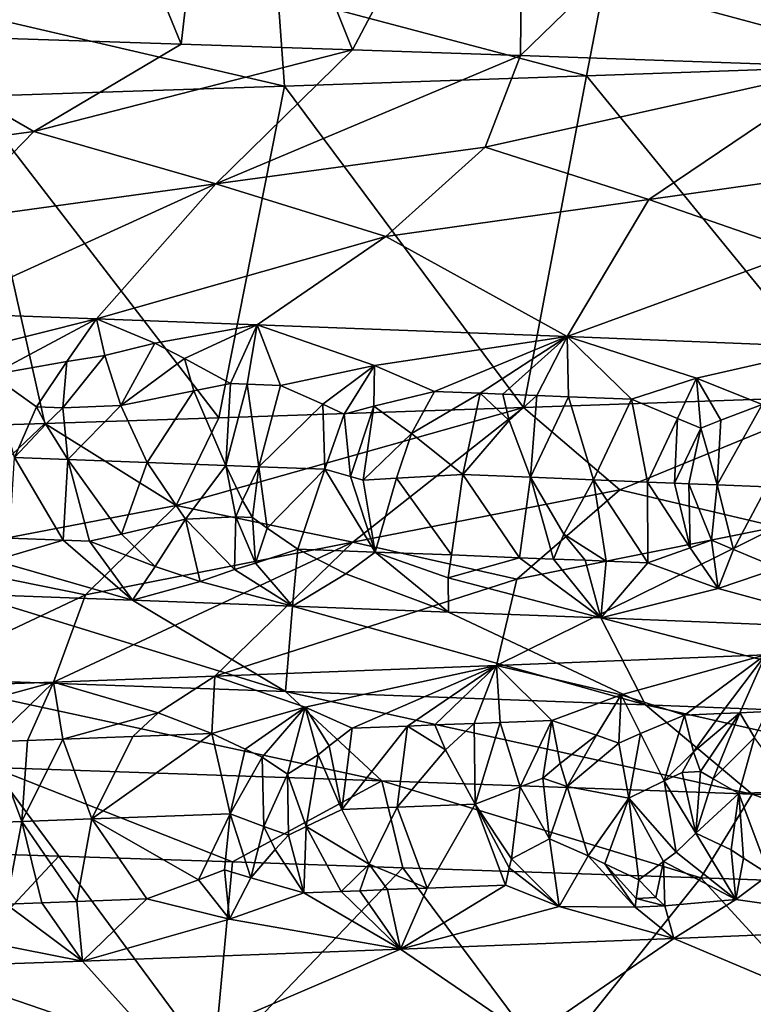
# Model space of a CAD drawing. Extents: x -12 to 12, y 0 to 224.
# Drawn here: x 5 to 6, y 1 to 3 of the extents above; entities that cross this region are included whole.
import ezdxf

# ---------------------------------------------------------------- set-up
doc = ezdxf.new("R2010")
doc.units = 0
doc.header["$MEASUREMENT"] = 0

msp = doc.modelspace()

# ---------------------------------------------------------------- linework, layer by layer
for points in [[(5.079489, 3.146903, -8.902882), (4.79387, 2.634284, -9.059875), (4.799044, 3.15592, -9.057136)], [(5.295482, 2.618046, -8.776123), (4.79387, 2.634284, -9.059875), (5.079489, 3.146903, -8.902882)], [(5.295482, 2.618046, -8.776123), (5.079489, 3.146903, -8.902882), (5.355044, 3.137883, -8.739906)], [(5.566973, 2.609027, -8.606469), (5.295482, 2.618046, -8.776123), (5.355044, 3.137883, -8.739906)], [(5.837787, 3.121646, -8.425127), (5.566973, 2.609027, -8.606469), (5.355044, 3.137883, -8.739906)], [(5.832954, 2.600011, -8.428473), (5.566973, 2.609027, -8.606469), (5.837787, 3.121646, -8.425127)], [(6.352344, 3.103609, -8.044267), (5.832954, 2.600011, -8.428473), (5.837787, 3.121646, -8.425127)], [(6.34775, 2.581973, -8.047893), (5.832954, 2.600011, -8.428473), (6.352344, 3.103609, -8.044267)], [(6.460326, 2.734279, 7.604451), (5.96628, 2.715998, 7.997997), (6.44773, 2.585918, 7.968018)], [(5.96628, 2.715998, 7.997997), (5.448343, 2.697717, 8.359499), (5.937757, 2.567881, 8.354972)], [(5.96628, 2.715998, 7.997997), (5.937757, 2.567881, 8.354972), (6.44773, 2.585918, 7.968018)], [(5.448343, 2.697717, 8.359499), (4.908509, 2.679435, 8.687404), (5.458981, 2.55165, 8.675367)], [(5.448343, 2.697717, 8.359499), (5.458981, 2.55165, 8.675367), (5.937757, 2.567881, 8.354972)], [(4.908509, 2.679435, 8.687404), (4.96275, 2.535412, 8.968481), (5.458981, 2.55165, 8.675367)], [(4.626004, 2.421423, -8.687606), (4.79387, 2.634284, -9.059875), (5.061853, 2.479838, -8.599267)], [(5.061853, 2.479838, -8.599267), (4.79387, 2.634284, -9.059875), (5.295482, 2.618046, -8.776123)], [(5.061853, 2.479838, -8.599267), (5.295482, 2.618046, -8.776123), (5.566973, 2.609027, -8.606469)], [(5.350625, 2.396746, -8.261066), (5.061853, 2.479838, -8.599267), (5.566973, 2.609027, -8.606469)], [(5.350625, 2.396746, -8.261066), (5.566973, 2.609027, -8.606469), (5.832954, 2.600011, -8.428473)], [(5.350625, 2.396746, -8.261066), (5.832954, 2.600011, -8.428473), (5.77724, 2.455161, -8.135672)], [(5.77724, 2.455161, -8.135672), (5.832954, 2.600011, -8.428473), (6.34775, 2.581973, -8.047893)], [(6.036089, 2.372069, -7.774005), (5.77724, 2.455161, -8.135672), (6.34775, 2.581973, -8.047893)], [(5.937757, 2.567881, 8.354972), (6.35234, 2.060677, 8.044271), (6.44773, 2.585918, 7.968018)], [(6.036089, 2.372069, -7.774005), (6.34775, 2.581973, -8.047893), (6.45052, 2.430484, -7.612703)], [(5.458981, 2.55165, 8.675367), (5.83779, 2.042639, 8.425125), (5.937757, 2.567881, 8.354972)], [(5.83779, 2.042639, 8.425125), (6.35234, 2.060677, 8.044271), (5.937757, 2.567881, 8.354972)], [(4.96275, 2.535412, 8.968481), (5.355033, 2.026402, 8.739913), (5.458981, 2.55165, 8.675367)], [(5.355033, 2.026402, 8.739913), (5.83779, 2.042639, 8.425125), (5.458981, 2.55165, 8.675367)], [(4.79905, 2.008366, 9.057133), (5.079478, 2.017383, 8.902888), (4.96275, 2.535412, 8.968481)], [(5.079478, 2.017383, 8.902888), (5.355033, 2.026402, 8.739913), (4.96275, 2.535412, 8.968481)], [(4.626004, 2.421423, -8.687606), (5.061853, 2.479838, -8.599267), (4.923959, 2.338331, -8.365006)], [(5.350625, 2.396746, -8.261066), (4.923959, 2.338331, -8.365006), (5.061853, 2.479838, -8.599267)], [(5.350625, 2.396746, -8.261066), (5.77724, 2.455161, -8.135672), (5.619857, 2.313654, -7.914041)], [(6.036089, 2.372069, -7.774005), (5.619857, 2.313654, -7.914041), (5.77724, 2.455161, -8.135672)], [(6.036089, 2.372069, -7.774005), (6.45052, 2.430484, -7.612703), (6.274796, 2.288977, -7.405319)], [(5.350625, 2.396746, -8.261066), (4.901577, 2.192577, -8.061359), (4.923959, 2.338331, -8.365006)], [(5.350625, 2.396746, -8.261066), (5.161375, 2.183177, -7.897543), (4.901577, 2.192577, -8.061359)], [(5.350625, 2.396746, -8.261066), (5.619857, 2.313654, -7.914041), (5.161375, 2.183177, -7.897543)], [(6.036089, 2.372069, -7.774005), (5.906895, 2.154974, -7.3566), (5.619857, 2.313654, -7.914041)], [(6.036089, 2.372069, -7.774005), (6.274796, 2.288977, -7.405319), (5.906895, 2.154974, -7.3566)], [(5.619857, 2.313654, -7.914041), (5.415703, 2.173776, -7.725357), (5.161375, 2.183177, -7.897543)], [(5.619857, 2.313654, -7.914041), (5.906895, 2.154974, -7.3566), (5.415703, 2.173776, -7.725357)], [(6.274796, 2.288977, -7.405319), (6.327638, 2.138052, -6.997998), (5.906895, 2.154974, -7.3566)], [(4.961258, 2.133031, -7.941616), (4.901577, 2.192577, -8.061359), (5.161375, 2.183177, -7.897543)], [(4.961258, 2.133031, -7.941616), (5.161375, 2.183177, -7.897543), (4.994819, 2.094531, -7.888798)], [(5.114427, 2.115508, -7.832297), (4.994819, 2.094531, -7.888798), (5.161375, 2.183177, -7.897543)], [(5.114427, 2.115508, -7.832297), (5.161375, 2.183177, -7.897543), (5.174585, 2.125206, -7.804241)], [(5.253701, 2.144331, -7.77684), (5.161375, 2.183177, -7.897543), (5.415703, 2.173776, -7.725357)], [(5.174585, 2.125206, -7.804241), (5.161375, 2.183177, -7.897543), (5.253701, 2.144331, -7.77684)], [(5.253701, 2.144331, -7.77684), (5.415703, 2.173776, -7.725357), (5.300899, 2.120506, -7.718948)], [(5.300899, 2.120506, -7.718948), (5.415703, 2.173776, -7.725357), (5.373516, 2.080443, -7.635739)], [(5.373516, 2.080443, -7.635739), (5.415703, 2.173776, -7.725357), (5.400042, 2.079439, -7.61699)], [(5.400042, 2.079439, -7.61699), (5.415703, 2.173776, -7.725357), (5.452896, 2.07743, -7.579216)], [(5.601613, 2.109096, -7.503423), (5.415703, 2.173776, -7.725357), (5.906895, 2.154974, -7.3566)], [(5.452896, 2.07743, -7.579216), (5.415703, 2.173776, -7.725357), (5.601613, 2.109096, -7.503423)], [(5.601613, 2.109096, -7.503423), (5.906895, 2.154974, -7.3566), (5.69666, 2.068029, -7.397624)], [(5.769097, 2.06519, -7.341241), (5.69666, 2.068029, -7.397624), (5.906895, 2.154974, -7.3566)], [(5.769097, 2.06519, -7.341241), (5.906895, 2.154974, -7.3566), (5.805108, 2.063771, -7.312785)], [(5.805108, 2.063771, -7.312785), (5.906895, 2.154974, -7.3566), (5.858862, 2.061641, -7.26977)], [(5.858862, 2.061641, -7.26977), (5.906895, 2.154974, -7.3566), (5.909185, 2.059637, -7.228908)], [(6.111724, 2.08892, -7.093921), (5.906895, 2.154974, -7.3566), (6.327638, 2.138052, -6.997998)], [(6.00898, 2.055627, -7.146145), (5.906895, 2.154974, -7.3566), (6.111724, 2.08892, -7.093921)], [(5.909185, 2.059637, -7.228908), (5.906895, 2.154974, -7.3566), (6.00898, 2.055627, -7.146145)], [(5.174585, 2.125206, -7.804241), (5.253701, 2.144331, -7.77684), (5.200047, 2.045778, -7.730766)], [(5.253701, 2.144331, -7.77684), (5.300899, 2.120506, -7.718948), (5.200047, 2.045778, -7.730766)], [(6.111724, 2.08892, -7.093921), (6.327638, 2.138052, -6.997998), (6.215775, 2.047166, -6.967005)], [(5.108221, 2.042053, -7.788619), (5.174585, 2.125206, -7.804241), (5.200047, 2.045778, -7.730766)], [(5.108221, 2.042053, -7.788619), (5.114427, 2.115508, -7.832297), (5.174585, 2.125206, -7.804241)], [(5.066011, 2.043616, -7.816152), (4.994819, 2.094531, -7.888798), (5.114427, 2.115508, -7.832297)], [(5.066011, 2.043616, -7.816152), (5.114427, 2.115508, -7.832297), (5.108221, 2.042053, -7.788619)], [(5.300899, 2.120506, -7.718948), (5.315431, 2.069267, -7.667203), (5.200047, 2.045778, -7.730766)], [(5.300899, 2.120506, -7.718948), (5.373516, 2.080443, -7.635739), (5.315431, 2.069267, -7.667203)], [(5.519669, 2.047745, -7.513075), (5.452896, 2.07743, -7.579216), (5.601613, 2.109096, -7.503423)], [(5.519669, 2.047745, -7.513075), (5.601613, 2.109096, -7.503423), (5.553475, 2.032359, -7.480745)], [(5.553475, 2.032359, -7.480745), (5.601613, 2.109096, -7.503423), (5.600857, 2.044611, -7.452707)], [(5.600857, 2.044611, -7.452707), (5.601613, 2.109096, -7.503423), (5.69666, 2.068029, -7.397624)], [(5.066011, 2.043616, -7.816152), (5.03161, 1.963501, -7.821288), (4.994819, 2.094531, -7.888798)], [(5.315431, 2.069267, -7.667203), (5.373516, 2.080443, -7.635739), (5.365955, 1.950976, -7.595663)], [(5.373516, 2.080443, -7.635739), (5.400042, 2.079439, -7.61699), (5.365955, 1.950976, -7.595663)], [(5.400042, 2.079439, -7.61699), (5.418662, 1.948966, -7.558126), (5.365955, 1.950976, -7.595663)], [(5.400042, 2.079439, -7.61699), (5.452896, 2.07743, -7.579216), (5.418662, 1.948966, -7.558126)], [(5.519669, 2.047745, -7.513075), (5.418662, 1.948966, -7.558126), (5.452896, 2.07743, -7.579216)], [(6.081804, 2.025485, -7.065534), (6.00898, 2.055627, -7.146145), (6.111724, 2.08892, -7.093921)], [(6.081804, 2.025485, -7.065534), (6.111724, 2.08892, -7.093921), (6.118604, 2.00987, -7.025855)], [(6.150527, 2.022665, -7.005788), (6.111724, 2.08892, -7.093921), (6.215775, 2.047166, -6.967005)], [(6.118604, 2.00987, -7.025855), (6.111724, 2.08892, -7.093921), (6.150527, 2.022665, -7.005788)], [(5.315431, 2.069267, -7.667203), (5.241642, 1.955675, -7.682035), (5.200047, 2.045778, -7.730766)], [(5.315431, 2.069267, -7.667203), (5.365955, 1.950976, -7.595663), (5.241642, 1.955675, -7.682035)], [(5.660408, 2.001697, -7.389214), (5.600857, 2.044611, -7.452707), (5.69666, 2.068029, -7.397624)], [(5.660408, 2.001697, -7.389214), (5.69666, 2.068029, -7.397624), (5.769097, 2.06519, -7.341241)], [(5.660408, 2.001697, -7.389214), (5.769097, 2.06519, -7.341241), (5.741473, 1.936432, -7.31576)], [(5.769097, 2.06519, -7.341241), (5.814926, 2.022129, -7.279254), (5.741473, 1.936432, -7.31576)], [(5.769097, 2.06519, -7.341241), (5.805108, 2.063771, -7.312785), (5.814926, 2.022129, -7.279254)], [(5.805108, 2.063771, -7.312785), (5.858862, 2.061641, -7.26977), (5.814926, 2.022129, -7.279254)], [(5.858862, 2.061641, -7.26977), (5.848712, 1.932174, -7.230272), (5.814926, 2.022129, -7.279254)], [(5.990585, 1.912263, 7.979884), (6.35234, 2.060677, 8.044271), (5.83779, 2.042639, 8.425125)], [(5.858862, 2.061641, -7.26977), (5.909185, 2.059637, -7.228908), (5.848712, 1.932174, -7.230272)], [(5.909185, 2.059637, -7.228908), (5.948529, 1.928164, -7.148347), (5.848712, 1.932174, -7.230272)], [(5.909185, 2.059637, -7.228908), (6.00898, 2.055627, -7.146145), (5.948529, 1.928164, -7.148347)], [(6.239769, 1.853849, 7.611492), (6.35234, 2.060677, 8.044271), (5.990585, 1.912263, 7.979884)], [(5.066011, 2.043616, -7.816152), (5.081026, 2.016377, -7.797016), (5.03161, 1.963501, -7.821288)], [(5.066011, 2.043616, -7.816152), (5.108221, 2.042053, -7.788619), (5.081026, 2.016377, -7.797016)], [(5.108221, 2.042053, -7.788619), (5.200047, 2.045778, -7.730766), (5.115936, 1.960376, -7.766366)], [(5.200047, 2.045778, -7.730766), (5.241642, 1.955675, -7.682035), (5.115936, 1.960376, -7.766366)], [(5.519669, 2.047745, -7.513075), (5.523286, 1.944948, -7.481957), (5.418662, 1.948966, -7.558126)], [(5.519669, 2.047745, -7.513075), (5.553475, 2.032359, -7.480745), (5.523286, 1.944948, -7.481957)], [(5.563766, 1.933394, -7.45216), (5.553475, 2.032359, -7.480745), (5.600857, 2.044611, -7.452707)], [(5.563766, 1.933394, -7.45216), (5.600857, 2.044611, -7.452707), (5.584045, 1.927621, -7.43731)], [(5.660408, 2.001697, -7.389214), (5.584045, 1.927621, -7.43731), (5.600857, 2.044611, -7.452707)], [(6.034266, 1.924684, -7.076107), (5.948529, 1.928164, -7.148347), (6.00898, 2.055627, -7.146145)], [(6.034266, 1.924684, -7.076107), (6.00898, 2.055627, -7.146145), (6.081804, 2.025485, -7.065534)], [(6.215775, 2.047166, -6.967005), (6.223211, 1.916883, -6.910516), (6.144721, 1.920146, -6.980397)], [(6.150527, 2.022665, -7.005788), (6.215775, 2.047166, -6.967005), (6.144721, 1.920146, -6.980397)], [(5.108221, 2.042053, -7.788619), (5.115936, 1.960376, -7.766366), (5.081026, 2.016377, -7.797016)], [(5.567439, 1.829171, 8.116529), (5.83779, 2.042639, 8.425125), (5.287721, 1.887586, 8.462255)], [(5.287721, 1.887586, 8.462255), (5.83779, 2.042639, 8.425125), (5.355033, 2.026402, 8.739913)], [(5.563766, 1.933394, -7.45216), (5.523286, 1.944948, -7.481957), (5.553475, 2.032359, -7.480745)], [(5.567439, 1.829171, 8.116529), (5.990585, 1.912263, 7.979884), (5.83779, 2.042639, 8.425125)], [(4.854363, 1.804494, 8.5621), (5.079478, 2.017383, 8.902888), (4.79905, 2.008366, 9.057133)], [(4.854363, 1.804494, 8.5621), (5.287721, 1.887586, 8.462255), (5.079478, 2.017383, 8.902888)], [(5.081026, 2.016377, -7.797016), (5.115936, 1.960376, -7.766366), (5.03161, 1.963501, -7.821288)], [(5.287721, 1.887586, 8.462255), (5.355033, 2.026402, 8.739913), (5.079478, 2.017383, 8.902888)], [(5.814926, 2.022129, -7.279254), (5.848712, 1.932174, -7.230272), (5.741473, 1.936432, -7.31576)], [(6.034266, 1.924684, -7.076107), (6.081804, 2.025485, -7.065534), (6.076807, 1.922943, -7.039601)], [(6.076807, 1.922943, -7.039601), (6.081804, 2.025485, -7.065534), (6.118604, 2.00987, -7.025855)], [(6.118604, 2.00987, -7.025855), (6.150527, 2.022665, -7.005788), (6.144721, 1.920146, -6.980397)], [(5.660408, 2.001697, -7.389214), (5.636743, 1.930555, -7.397079), (5.584045, 1.927621, -7.43731)], [(5.660408, 2.001697, -7.389214), (5.741473, 1.936432, -7.31576), (5.636743, 1.930555, -7.397079)], [(6.076807, 1.922943, -7.039601), (6.118604, 2.00987, -7.025855), (6.099508, 1.922011, -7.019939)], [(6.099508, 1.922011, -7.019939), (6.118604, 2.00987, -7.025855), (6.144721, 1.920146, -6.980397)], [(5.108284, 1.83247, -7.815775), (5.023422, 1.835595, -7.87061), (5.03161, 1.963501, -7.821288)], [(5.108284, 1.83247, -7.815775), (5.03161, 1.963501, -7.821288), (5.115936, 1.960376, -7.766366)], [(5.108284, 1.83247, -7.815775), (5.115936, 1.960376, -7.766366), (5.15049, 1.830908, -7.788013)], [(5.200947, 1.842084, -7.745369), (5.115936, 1.960376, -7.766366), (5.241642, 1.955675, -7.682035)], [(5.15049, 1.830908, -7.788013), (5.115936, 1.960376, -7.766366), (5.200947, 1.842084, -7.745369)], [(5.200947, 1.842084, -7.745369), (5.241642, 1.955675, -7.682035), (5.302164, 1.865573, -7.661044)], [(5.241642, 1.955675, -7.682035), (5.365955, 1.950976, -7.595663), (5.302164, 1.865573, -7.661044)], [(5.382144, 1.869577, -7.601789), (5.302164, 1.865573, -7.661044), (5.365955, 1.950976, -7.595663)], [(5.392572, 1.895533, -7.584748), (5.382144, 1.869577, -7.601789), (5.365955, 1.950976, -7.595663)], [(5.392572, 1.895533, -7.584748), (5.365955, 1.950976, -7.595663), (5.418662, 1.948966, -7.558126)], [(5.392572, 1.895533, -7.584748), (5.418662, 1.948966, -7.558126), (5.408551, 1.868572, -7.58301)], [(5.408551, 1.868572, -7.58301), (5.418662, 1.948966, -7.558126), (5.431858, 1.851405, -7.574313)], [(5.431858, 1.851405, -7.574313), (5.418662, 1.948966, -7.558126), (5.523286, 1.944948, -7.481957)], [(5.431858, 1.851405, -7.574313), (5.523286, 1.944948, -7.481957), (5.480368, 1.818494, -7.559361)], [(5.480368, 1.818494, -7.559361), (5.523286, 1.944948, -7.481957), (5.602662, 1.813794, -7.469111)], [(5.563766, 1.933394, -7.45216), (5.602662, 1.813794, -7.469111), (5.523286, 1.944948, -7.481957)], [(5.636743, 1.930555, -7.397079), (5.741473, 1.936432, -7.31576), (5.723475, 1.809093, -7.376885)], [(5.831615, 1.804835, -7.291654), (5.723475, 1.809093, -7.376885), (5.741473, 1.936432, -7.31576)], [(5.831615, 1.804835, -7.291654), (5.741473, 1.936432, -7.31576), (5.848712, 1.932174, -7.230272)], [(5.563766, 1.933394, -7.45216), (5.584045, 1.927621, -7.43731), (5.602662, 1.813794, -7.469111)], [(5.584045, 1.927621, -7.43731), (5.636743, 1.930555, -7.397079), (5.602662, 1.813794, -7.469111)], [(5.636743, 1.930555, -7.397079), (5.723475, 1.809093, -7.376885), (5.602662, 1.813794, -7.469111)], [(5.831615, 1.804835, -7.291654), (5.848712, 1.932174, -7.230272), (5.885213, 1.802706, -7.248445)], [(5.901588, 1.842302, -7.209143), (5.885213, 1.802706, -7.248445), (5.848712, 1.932174, -7.230272)], [(5.901588, 1.842302, -7.209143), (5.848712, 1.932174, -7.230272), (5.948529, 1.928164, -7.148347)], [(5.901588, 1.842302, -7.209143), (5.948529, 1.928164, -7.148347), (5.968681, 1.799365, -7.179847)], [(5.968681, 1.799365, -7.179847), (5.948529, 1.928164, -7.148347), (6.034883, 1.796692, -7.124279)], [(6.034266, 1.924684, -7.076107), (6.034883, 1.796692, -7.124279), (5.948529, 1.928164, -7.148347)], [(6.034266, 1.924684, -7.076107), (6.076807, 1.922943, -7.039601), (6.101731, 1.820401, -7.04833)], [(6.034266, 1.924684, -7.076107), (6.101731, 1.820401, -7.04833), (6.034883, 1.796692, -7.124279)], [(6.076807, 1.922943, -7.039601), (6.099508, 1.922011, -7.019939), (6.101731, 1.820401, -7.04833)], [(6.099508, 1.922011, -7.019939), (6.135592, 1.832799, -7.011024), (6.101731, 1.820401, -7.04833)], [(6.099508, 1.922011, -7.019939), (6.144721, 1.920146, -6.980397), (6.135592, 1.832799, -7.011024)], [(6.135592, 1.832799, -7.011024), (6.144721, 1.920146, -6.980397), (6.170287, 1.817581, -6.988391)], [(6.170287, 1.817581, -6.988391), (6.144721, 1.920146, -6.980397), (6.223211, 1.916883, -6.910516)], [(5.567439, 1.829171, 8.116529), (5.82739, 1.770757, 7.762497), (5.990585, 1.912263, 7.979884)], [(6.239769, 1.853849, 7.611492), (5.990585, 1.912263, 7.979884), (5.82739, 1.770757, 7.762497)], [(6.170287, 1.817581, -6.988391), (6.223211, 1.916883, -6.910516), (6.241031, 1.788231, -6.944392)], [(4.854363, 1.804494, 8.5621), (5.143674, 1.746079, 8.231727), (5.287721, 1.887586, 8.462255)], [(5.567439, 1.829171, 8.116529), (5.287721, 1.887586, 8.462255), (5.143674, 1.746079, 8.231727)], [(5.392572, 1.895533, -7.584748), (5.408551, 1.868572, -7.58301), (5.382144, 1.869577, -7.601789)], [(5.200947, 1.842084, -7.745369), (5.302164, 1.865573, -7.661044), (5.254415, 1.790845, -7.750687)], [(5.254415, 1.790845, -7.750687), (5.302164, 1.865573, -7.661044), (5.325505, 1.76702, -7.727814)], [(5.382144, 1.869577, -7.601789), (5.379843, 1.786145, -7.664098), (5.302164, 1.865573, -7.661044)], [(5.325505, 1.76702, -7.727814), (5.302164, 1.865573, -7.661044), (5.379843, 1.786145, -7.664098)], [(5.382144, 1.869577, -7.601789), (5.41316, 1.796401, -7.628759), (5.379843, 1.786145, -7.664098)], [(5.382144, 1.869577, -7.601789), (5.408551, 1.868572, -7.58301), (5.41316, 1.796401, -7.628759)], [(5.408551, 1.868572, -7.58301), (5.431858, 1.851405, -7.574313), (5.41316, 1.796401, -7.628759)], [(5.15049, 1.830908, -7.788013), (5.200947, 1.842084, -7.745369), (5.254415, 1.790845, -7.750687)], [(5.431858, 1.851405, -7.574313), (5.480368, 1.818494, -7.559361), (5.41316, 1.796401, -7.628759)], [(6.239769, 1.853849, 7.611492), (5.795037, 1.634167, 7.445034), (6.221152, 1.651089, 7.092831)], [(6.239769, 1.853849, 7.611492), (5.82739, 1.770757, 7.762497), (5.795037, 1.634167, 7.445034)], [(5.901588, 1.842302, -7.209143), (5.935389, 1.800701, -7.207401), (5.885213, 1.802706, -7.248445)], [(5.901588, 1.842302, -7.209143), (5.968681, 1.799365, -7.179847), (5.935389, 1.800701, -7.207401)], [(5.108284, 1.83247, -7.815775), (4.999638, 1.800237, -7.917505), (5.023422, 1.835595, -7.87061)], [(5.108284, 1.83247, -7.815775), (5.218613, 1.737573, -7.859838), (4.999638, 1.800237, -7.917505)], [(5.567439, 1.829171, 8.116529), (5.093242, 1.607845, 7.941653), (5.349029, 1.617245, 7.771671)], [(5.567439, 1.829171, 8.116529), (5.143674, 1.746079, 8.231727), (5.093242, 1.607845, 7.941653)], [(5.108284, 1.83247, -7.815775), (5.15049, 1.830908, -7.788013), (5.218613, 1.737573, -7.859838)], [(5.15049, 1.830908, -7.788013), (5.254415, 1.790845, -7.750687), (5.218613, 1.737573, -7.859838)], [(5.567439, 1.829171, 8.116529), (5.349029, 1.617245, 7.771671), (5.82739, 1.770757, 7.762497)], [(6.101731, 1.820401, -7.04833), (6.135592, 1.832799, -7.011024), (6.145993, 1.756127, -7.06425)], [(6.135592, 1.832799, -7.011024), (6.170287, 1.817581, -6.988391), (6.145993, 1.756127, -7.06425)], [(5.41316, 1.796401, -7.628759), (5.480368, 1.818494, -7.559361), (5.471681, 1.728173, -7.685811)], [(5.480368, 1.818494, -7.559361), (5.556414, 1.779436, -7.536977), (5.471681, 1.728173, -7.685811)], [(5.480368, 1.818494, -7.559361), (5.602662, 1.813794, -7.469111), (5.556414, 1.779436, -7.536977)], [(5.556414, 1.779436, -7.536977), (5.602662, 1.813794, -7.469111), (5.718964, 1.718772, -7.503628)], [(5.602662, 1.813794, -7.469111), (5.718644, 1.773169, -7.41456), (5.718964, 1.718772, -7.503628)], [(5.602662, 1.813794, -7.469111), (5.723475, 1.809093, -7.376885), (5.718644, 1.773169, -7.41456)], [(5.831615, 1.804835, -7.291654), (5.718644, 1.773169, -7.41456), (5.723475, 1.809093, -7.376885)], [(6.101731, 1.820401, -7.04833), (6.145993, 1.756127, -7.06425), (6.034883, 1.796692, -7.124279)], [(6.170287, 1.817581, -6.988391), (6.241031, 1.788231, -6.944392), (6.145993, 1.756127, -7.06425)], [(4.854363, 1.804494, 8.5621), (4.832058, 1.598445, 8.103221), (5.143674, 1.746079, 8.231727)], [(4.999638, 1.800237, -7.917505), (5.218613, 1.737573, -7.859838), (4.960015, 1.746974, -8.025536)], [(5.379843, 1.786145, -7.664098), (5.41316, 1.796401, -7.628759), (5.471681, 1.728173, -7.685811)], [(5.831615, 1.804835, -7.291654), (5.960185, 1.709371, -7.313493), (5.718644, 1.773169, -7.41456)], [(5.831615, 1.804835, -7.291654), (5.885213, 1.802706, -7.248445), (5.960185, 1.709371, -7.313493)], [(5.885213, 1.802706, -7.248445), (5.935389, 1.800701, -7.207401), (5.960185, 1.709371, -7.313493)], [(5.935389, 1.800701, -7.207401), (5.968681, 1.799365, -7.179847), (5.960185, 1.709371, -7.313493)], [(5.968681, 1.799365, -7.179847), (6.034883, 1.796692, -7.124279), (5.960185, 1.709371, -7.313493)], [(6.034883, 1.796692, -7.124279), (6.145993, 1.756127, -7.06425), (5.960185, 1.709371, -7.313493)], [(5.254415, 1.790845, -7.750687), (5.325505, 1.76702, -7.727814), (5.218613, 1.737573, -7.859838)], [(5.325505, 1.76702, -7.727814), (5.379843, 1.786145, -7.664098), (5.471681, 1.728173, -7.685811)], [(5.556414, 1.779436, -7.536977), (5.718964, 1.718772, -7.503628), (5.471681, 1.728173, -7.685811)], [(6.145993, 1.756127, -7.06425), (6.241031, 1.788231, -6.944392), (6.378312, 1.692449, -6.951842)], [(5.325505, 1.76702, -7.727814), (5.471681, 1.728173, -7.685811), (5.218613, 1.737573, -7.859838)], [(5.82739, 1.770757, 7.762497), (5.349029, 1.617245, 7.771671), (5.795037, 1.634167, 7.445034)], [(5.718644, 1.773169, -7.41456), (5.960185, 1.709371, -7.313493), (5.718964, 1.718772, -7.503628)], [(4.860935, 1.613799, -8.401519), (4.960015, 1.746974, -8.025536), (5.460654, 1.592725, -8.024805)], [(5.460654, 1.592725, -8.024805), (4.960015, 1.746974, -8.025536), (5.218613, 1.737573, -7.859838)], [(6.145993, 1.756127, -7.06425), (6.378312, 1.692449, -6.951842), (5.960185, 1.709371, -7.313493)], [(5.143674, 1.746079, 8.231727), (4.832058, 1.598445, 8.103221), (5.093242, 1.607845, 7.941653)], [(5.460654, 1.592725, -8.024805), (5.218613, 1.737573, -7.859838), (5.471681, 1.728173, -7.685811)], [(5.460654, 1.592725, -8.024805), (5.471681, 1.728173, -7.685811), (6.031184, 1.571651, -7.605196)], [(6.031184, 1.571651, -7.605196), (5.471681, 1.728173, -7.685811), (5.718964, 1.718772, -7.503628)], [(6.031184, 1.571651, -7.605196), (5.718964, 1.718772, -7.503628), (5.960185, 1.709371, -7.313493)], [(6.569634, 1.550578, -7.145103), (5.960185, 1.709371, -7.313493), (6.378312, 1.692449, -6.951842)], [(6.031184, 1.571651, -7.605196), (5.960185, 1.709371, -7.313493), (6.569634, 1.550578, -7.145103)], [(5.992272, 1.587637, 7.195094), (6.221152, 1.651089, 7.092831), (5.795037, 1.634167, 7.445034)], [(6.092757, 1.555653, 7.074832), (6.221152, 1.651089, 7.092831), (5.992272, 1.587637, 7.195094)], [(6.151194, 1.558046, 7.024091), (6.221152, 1.651089, 7.092831), (6.092757, 1.555653, 7.074832)], [(6.180255, 1.559243, 6.998539), (6.221152, 1.651089, 7.092831), (6.151194, 1.558046, 7.024091)], [(6.223649, 1.561038, 6.959989), (6.221152, 1.651089, 7.092831), (6.180255, 1.559243, 6.998539)], [(5.491846, 1.568088, 7.5841), (5.795037, 1.634167, 7.445034), (5.349029, 1.617245, 7.771671)], [(5.566173, 1.53479, 7.496284), (5.795037, 1.634167, 7.445034), (5.491846, 1.568088, 7.5841)], [(5.653944, 1.538187, 7.430273), (5.795037, 1.634167, 7.445034), (5.566173, 1.53479, 7.496284)], [(5.697537, 1.539885, 7.396882), (5.795037, 1.634167, 7.445034), (5.653944, 1.538187, 7.430273)], [(5.759718, 1.54232, 7.348547), (5.795037, 1.634167, 7.445034), (5.697537, 1.539885, 7.396882)], [(5.800946, 1.543944, 7.316034), (5.795037, 1.634167, 7.445034), (5.759718, 1.54232, 7.348547)], [(5.992272, 1.587637, 7.195094), (5.795037, 1.634167, 7.445034), (5.882853, 1.547191, 7.250319)], [(5.800946, 1.543944, 7.316034), (5.882853, 1.547191, 7.250319), (5.795037, 1.634167, 7.445034)], [(4.862573, 1.544779, 8.002399), (5.093242, 1.607845, 7.941653), (4.832058, 1.598445, 8.103221)], [(4.860935, 1.613799, -8.401519), (5.460654, 1.592725, -8.024805), (5.613572, 1.451226, -8.249528)], [(4.860935, 1.613799, -8.401519), (5.613572, 1.451226, -8.249528), (4.997058, 1.4723, -8.63679)], [(4.995449, 1.513371, 7.88835), (5.093242, 1.607845, 7.941653), (4.862573, 1.544779, 8.002399)], [(5.051904, 1.515443, 7.852293), (5.093242, 1.607845, 7.941653), (4.995449, 1.513371, 7.88835)], [(5.107835, 1.517505, 7.816003), (5.093242, 1.607845, 7.941653), (5.051904, 1.515443, 7.852293)], [(5.258948, 1.559314, 7.747526), (5.349029, 1.617245, 7.771671), (5.093242, 1.607845, 7.941653)], [(5.107835, 1.517505, 7.816003), (5.258948, 1.559314, 7.747526), (5.093242, 1.607845, 7.941653)], [(5.344203, 1.526329, 7.656215), (5.349029, 1.617245, 7.771671), (5.258948, 1.559314, 7.747526)], [(5.491846, 1.568088, 7.5841), (5.349029, 1.617245, 7.771671), (5.344203, 1.526329, 7.656215)], [(5.460654, 1.592725, -8.024805), (6.031184, 1.571651, -7.605196), (6.200078, 1.430153, -7.818169)], [(5.460654, 1.592725, -8.024805), (6.200078, 1.430153, -7.818169), (5.613572, 1.451226, -8.249528)], [(5.953242, 1.523563, 7.174185), (5.992272, 1.587637, 7.195094), (5.882853, 1.547191, 7.250319)], [(5.988844, 1.511205, 7.136781), (5.992272, 1.587637, 7.195094), (5.953242, 1.523563, 7.174185)], [(6.023034, 1.526383, 7.115691), (5.992272, 1.587637, 7.195094), (5.988844, 1.511205, 7.136781)], [(6.023034, 1.526383, 7.115691), (6.092757, 1.555653, 7.074832), (5.992272, 1.587637, 7.195094)], [(5.396865, 1.501825, 7.60175), (5.491846, 1.568088, 7.5841), (5.344203, 1.526329, 7.656215)], [(5.423692, 1.489029, 7.575355), (5.491846, 1.568088, 7.5841), (5.396865, 1.501825, 7.60175)], [(5.46396, 1.462041, 7.534866), (5.491846, 1.568088, 7.5841), (5.423692, 1.489029, 7.575355)], [(5.512399, 1.492425, 7.51101), (5.491846, 1.568088, 7.5841), (5.46396, 1.462041, 7.534866)], [(5.529851, 1.506909, 7.505502), (5.491846, 1.568088, 7.5841), (5.512399, 1.492425, 7.51101)], [(5.529851, 1.506909, 7.505502), (5.566173, 1.53479, 7.496284), (5.491846, 1.568088, 7.5841)], [(6.031184, 1.571651, -7.605196), (6.753607, 1.409079, -7.345191), (6.200078, 1.430153, -7.818169)], [(6.031184, 1.571651, -7.605196), (6.569634, 1.550578, -7.145103), (6.753607, 1.409079, -7.345191)], [(6.223649, 1.561038, 6.959989), (6.180255, 1.559243, 6.998539), (6.203643, 1.520009, 6.9509)], [(5.107835, 1.517505, 7.816003), (5.218912, 1.521629, 7.742225), (5.258948, 1.559314, 7.747526)], [(5.344203, 1.526329, 7.656215), (5.258948, 1.559314, 7.747526), (5.218912, 1.521629, 7.742225)], [(5.800946, 1.543944, 7.316034), (5.759718, 1.54232, 7.348547), (5.761432, 1.414358, 7.299995)], [(5.832603, 1.4421, 7.244996), (5.800946, 1.543944, 7.316034), (5.761432, 1.414358, 7.299995)], [(5.832603, 1.4421, 7.244996), (5.882853, 1.547191, 7.250319), (5.800946, 1.543944, 7.316034)], [(5.868626, 1.4559, 7.218013), (5.882853, 1.547191, 7.250319), (5.832603, 1.4421, 7.244996)], [(5.895617, 1.478954, 7.20199), (5.882853, 1.547191, 7.250319), (5.868626, 1.4559, 7.218013)], [(5.895617, 1.478954, 7.20199), (5.953242, 1.523563, 7.174185), (5.882853, 1.547191, 7.250319)], [(6.060483, 1.451302, 7.055462), (6.092757, 1.555653, 7.074832), (6.023034, 1.526383, 7.115691)], [(6.107139, 1.497153, 7.027112), (6.092757, 1.555653, 7.074832), (6.060483, 1.451302, 7.055462)], [(6.107139, 1.497153, 7.027112), (6.151194, 1.558046, 7.024091), (6.092757, 1.555653, 7.074832)], [(6.107139, 1.497153, 7.027112), (6.180255, 1.559243, 6.998539), (6.151194, 1.558046, 7.024091)], [(6.107139, 1.497153, 7.027112), (6.118146, 1.466028, 7.007761), (6.180255, 1.559243, 6.998539)], [(6.138093, 1.454493, 6.988057), (6.180255, 1.559243, 6.998539), (6.118146, 1.466028, 7.007761)], [(6.138093, 1.454493, 6.988057), (6.203643, 1.520009, 6.9509), (6.180255, 1.559243, 6.998539)], [(5.529851, 1.506909, 7.505502), (5.550115, 1.40609, 7.461995), (5.566173, 1.53479, 7.496284)], [(5.653944, 1.538187, 7.430273), (5.550115, 1.40609, 7.461995), (5.637484, 1.409487, 7.396174)], [(5.653944, 1.538187, 7.430273), (5.566173, 1.53479, 7.496284), (5.550115, 1.40609, 7.461995)], [(5.714254, 1.500266, 7.358528), (5.653944, 1.538187, 7.430273), (5.637484, 1.409487, 7.396174)], [(5.697537, 1.539885, 7.396882), (5.653944, 1.538187, 7.430273), (5.714254, 1.500266, 7.358528)], [(5.759718, 1.54232, 7.348547), (5.697537, 1.539885, 7.396882), (5.714254, 1.500266, 7.358528)], [(5.759718, 1.54232, 7.348547), (5.714254, 1.500266, 7.358528), (5.761432, 1.414358, 7.299995)], [(4.995449, 1.513371, 7.88835), (4.930498, 1.382782, 7.885403), (5.043113, 1.386926, 7.813819)], [(5.051904, 1.515443, 7.852293), (4.995449, 1.513371, 7.88835), (5.043113, 1.386926, 7.813819)], [(5.107835, 1.517505, 7.816003), (5.051904, 1.515443, 7.852293), (5.043113, 1.386926, 7.813819)], [(5.107835, 1.517505, 7.816003), (5.043113, 1.386926, 7.813819), (5.154166, 1.39105, 7.740968)], [(5.107835, 1.517505, 7.816003), (5.154166, 1.39105, 7.740968), (5.218912, 1.521629, 7.742225)], [(5.344203, 1.526329, 7.656215), (5.154166, 1.39105, 7.740968), (5.373093, 1.399297, 7.590536)], [(5.344203, 1.526329, 7.656215), (5.218912, 1.521629, 7.742225), (5.154166, 1.39105, 7.740968)], [(5.396865, 1.501825, 7.60175), (5.344203, 1.526329, 7.656215), (5.373093, 1.399297, 7.590536)], [(5.895617, 1.478954, 7.20199), (5.907031, 1.442597, 7.184096), (5.953242, 1.523563, 7.174185)], [(5.907031, 1.442597, 7.184096), (5.988844, 1.511205, 7.136781), (5.953242, 1.523563, 7.174185)], [(6.023034, 1.526383, 7.115691), (5.988844, 1.511205, 7.136781), (6.004399, 1.4241, 7.10146)], [(6.060483, 1.451302, 7.055462), (6.023034, 1.526383, 7.115691), (6.004399, 1.4241, 7.10146)], [(6.138093, 1.454493, 6.988057), (6.179127, 1.43128, 6.949978), (6.203643, 1.520009, 6.9509)], [(6.203643, 1.520009, 6.9509), (6.179127, 1.43128, 6.949978), (6.265071, 1.43487, 6.872628)], [(5.423692, 1.489029, 7.575355), (5.396865, 1.501825, 7.60175), (5.373093, 1.399297, 7.590536)], [(5.529851, 1.506909, 7.505502), (5.512399, 1.492425, 7.51101), (5.550115, 1.40609, 7.461995)], [(5.714254, 1.500266, 7.358528), (5.637484, 1.409487, 7.396174), (5.761432, 1.414358, 7.299995)], [(5.907031, 1.442597, 7.184096), (6.004399, 1.4241, 7.10146), (5.988844, 1.511205, 7.136781)], [(6.107139, 1.497153, 7.027112), (6.060483, 1.451302, 7.055462), (6.089048, 1.464831, 7.033055)], [(6.107139, 1.497153, 7.027112), (6.089048, 1.464831, 7.033055), (6.118146, 1.466028, 7.007761)], [(5.426616, 1.378853, 7.553705), (5.423692, 1.489029, 7.575355), (5.373093, 1.399297, 7.590536)], [(5.426616, 1.378853, 7.553705), (5.46396, 1.462041, 7.534866), (5.423692, 1.489029, 7.575355)], [(5.493436, 1.378921, 7.505539), (5.512399, 1.492425, 7.51101), (5.46396, 1.462041, 7.534866)], [(5.493436, 1.378921, 7.505539), (5.550115, 1.40609, 7.461995), (5.512399, 1.492425, 7.51101)], [(4.997058, 1.4723, -8.63679), (5.101645, 1.331898, -8.890205), (4.53678, 1.349933, -9.191305)], [(4.997058, 1.4723, -8.63679), (5.376783, 1.322879, -8.726549), (5.101645, 1.331898, -8.890205)], [(4.997058, 1.4723, -8.63679), (5.613572, 1.451226, -8.249528), (5.376783, 1.322879, -8.726549)], [(5.895617, 1.478954, 7.20199), (5.868626, 1.4559, 7.218013), (5.907031, 1.442597, 7.184096)], [(6.118146, 1.466028, 7.007761), (6.089048, 1.464831, 7.033055), (6.110567, 1.368791, 7.020535)], [(6.138093, 1.454493, 6.988057), (6.118146, 1.466028, 7.007761), (6.110567, 1.368791, 7.020535)], [(5.613572, 1.451226, -8.249528), (5.646702, 1.313859, -8.554371), (5.376783, 1.322879, -8.726549)], [(5.465557, 1.365408, 7.52796), (5.46396, 1.462041, 7.534866), (5.426616, 1.378853, 7.553705)], [(5.493436, 1.378921, 7.505539), (5.46396, 1.462041, 7.534866), (5.465557, 1.365408, 7.52796)], [(5.613572, 1.451226, -8.249528), (6.200078, 1.430153, -7.818169), (6.118496, 1.297624, -8.223532)], [(5.613572, 1.451226, -8.249528), (6.118496, 1.297624, -8.223532), (5.646702, 1.313859, -8.554371)], [(5.868626, 1.4559, 7.218013), (5.832603, 1.4421, 7.244996), (5.87878, 1.35939, 7.215743)], [(5.907031, 1.442597, 7.184096), (5.868626, 1.4559, 7.218013), (5.87878, 1.35939, 7.215743)], [(6.060483, 1.451302, 7.055462), (6.004399, 1.4241, 7.10146), (6.079537, 1.338534, 7.059685)], [(6.089048, 1.464831, 7.033055), (6.060483, 1.451302, 7.055462), (6.110567, 1.368791, 7.020535)], [(6.060483, 1.451302, 7.055462), (6.079537, 1.338534, 7.059685), (6.110567, 1.368791, 7.020535)], [(6.138093, 1.454493, 6.988057), (6.110567, 1.368791, 7.020535), (6.179127, 1.43128, 6.949978)], [(5.832603, 1.4421, 7.244996), (5.761432, 1.414358, 7.299995), (5.818555, 1.328023, 7.276306)], [(5.832603, 1.4421, 7.244996), (5.818555, 1.328023, 7.276306), (5.87878, 1.35939, 7.215743)], [(5.907031, 1.442597, 7.184096), (5.87878, 1.35939, 7.215743), (5.940467, 1.332893, 7.177101)], [(5.907031, 1.442597, 7.184096), (5.940467, 1.332893, 7.177101), (6.004399, 1.4241, 7.10146)], [(6.265071, 1.43487, 6.872628), (6.179127, 1.43128, 6.949978), (6.227228, 1.303317, 6.956787)], [(5.966732, 1.319852, 7.162969), (6.004399, 1.4241, 7.10146), (5.940467, 1.332893, 7.177101)], [(5.966732, 1.319852, 7.162969), (6.020708, 1.294856, 7.136244), (6.004399, 1.4241, 7.10146)], [(6.059514, 1.323612, 7.084652), (6.004399, 1.4241, 7.10146), (6.020708, 1.294856, 7.136244)], [(6.079537, 1.338534, 7.059685), (6.004399, 1.4241, 7.10146), (6.059514, 1.323612, 7.084652)], [(6.166848, 1.342124, 6.983558), (6.179127, 1.43128, 6.949978), (6.110567, 1.368791, 7.020535)], [(6.200078, 1.430153, -7.818169), (6.61988, 1.279589, -7.825582), (6.118496, 1.297624, -8.223532)], [(6.186456, 1.328826, 6.974095), (6.179127, 1.43128, 6.949978), (6.166848, 1.342124, 6.983558)], [(6.186456, 1.328826, 6.974095), (6.227228, 1.303317, 6.956787), (6.179127, 1.43128, 6.949978)], [(6.200078, 1.430153, -7.818169), (6.753607, 1.409079, -7.345191), (6.61988, 1.279589, -7.825582)], [(5.493436, 1.378921, 7.505539), (5.593551, 1.319199, 7.450737), (5.550115, 1.40609, 7.461995)], [(5.593551, 1.319199, 7.450737), (5.637484, 1.409487, 7.396174), (5.550115, 1.40609, 7.461995)], [(5.684927, 1.281524, 7.406581), (5.637484, 1.409487, 7.396174), (5.593551, 1.319199, 7.450737)], [(5.684927, 1.281524, 7.406581), (5.761432, 1.414358, 7.299995), (5.637484, 1.409487, 7.396174)], [(5.684927, 1.281524, 7.406581), (5.809046, 1.286395, 7.309602), (5.761432, 1.414358, 7.299995)], [(5.814907, 1.313784, 7.286783), (5.761432, 1.414358, 7.299995), (5.809046, 1.286395, 7.309602)], [(5.818555, 1.328023, 7.276306), (5.761432, 1.414358, 7.299995), (5.814907, 1.313784, 7.286783)], [(5.130373, 1.260471, 7.801218), (5.154166, 1.39105, 7.740968), (5.043113, 1.386926, 7.813819)], [(5.130373, 1.260471, 7.801218), (5.241236, 1.264594, 7.727118), (5.154166, 1.39105, 7.740968)], [(5.322955, 1.294773, 7.653723), (5.373093, 1.399297, 7.590536), (5.154166, 1.39105, 7.740968)], [(5.322955, 1.294773, 7.653723), (5.154166, 1.39105, 7.740968), (5.241236, 1.264594, 7.727118)], [(5.364127, 1.310405, 7.617678), (5.373093, 1.399297, 7.590536), (5.322955, 1.294773, 7.653723)], [(5.405672, 1.297906, 7.595486), (5.373093, 1.399297, 7.590536), (5.364127, 1.310405, 7.617678)], [(5.426616, 1.378853, 7.553705), (5.373093, 1.399297, 7.590536), (5.405672, 1.297906, 7.595486)], [(5.018197, 1.256337, 7.87389), (5.043113, 1.386926, 7.813819), (4.930498, 1.382782, 7.885403)], [(5.074547, 1.258409, 7.83767), (5.043113, 1.386926, 7.813819), (5.018197, 1.256337, 7.87389)], [(5.130373, 1.260471, 7.801218), (5.043113, 1.386926, 7.813819), (5.074547, 1.258409, 7.83767)], [(5.426616, 1.378853, 7.553705), (5.405672, 1.297906, 7.595486), (5.444533, 1.342407, 7.548924)], [(5.465557, 1.365408, 7.52796), (5.426616, 1.378853, 7.553705), (5.444533, 1.342407, 7.548924)], [(5.493436, 1.378921, 7.505539), (5.465557, 1.365408, 7.52796), (5.489901, 1.273994, 7.552354)], [(5.493436, 1.378921, 7.505539), (5.489901, 1.273994, 7.552354), (5.548941, 1.276258, 7.509056)], [(5.493436, 1.378921, 7.505539), (5.548941, 1.276258, 7.509056), (5.593551, 1.319199, 7.450737)], [(5.465557, 1.365408, 7.52796), (5.444533, 1.342407, 7.548924), (5.489901, 1.273994, 7.552354)], [(5.87878, 1.35939, 7.215743), (5.818555, 1.328023, 7.276306), (5.894461, 1.25236, 7.275451)], [(5.940467, 1.332893, 7.177101), (5.87878, 1.35939, 7.215743), (5.894461, 1.25236, 7.275451)], [(6.110567, 1.368791, 7.020535), (6.079537, 1.338534, 7.059685), (6.174156, 1.263641, 7.039646)], [(6.166848, 1.342124, 6.983558), (6.110567, 1.368791, 7.020535), (6.174156, 1.263641, 7.039646)], [(5.101645, 1.331898, -8.890205), (4.791647, 1, -9.061049), (4.53678, 1.349933, -9.191305)], [(5.444533, 1.342407, 7.548924), (5.405672, 1.297906, 7.595486), (5.489901, 1.273994, 7.552354)], [(6.186456, 1.328826, 6.974095), (6.166848, 1.342124, 6.983558), (6.174156, 1.263641, 7.039646)], [(5.346606, 1, -8.745073), (4.791647, 1, -9.061049), (5.101645, 1.331898, -8.890205)], [(5.346606, 1, -8.745073), (5.101645, 1.331898, -8.890205), (5.376783, 1.322879, -8.726549)], [(5.818555, 1.328023, 7.276306), (5.814907, 1.313784, 7.286783), (5.894461, 1.25236, 7.275451)], [(6.014942, 1.2514, 7.182769), (5.940467, 1.332893, 7.177101), (5.894461, 1.25236, 7.275451)], [(6.014942, 1.2514, 7.182769), (5.966732, 1.319852, 7.162969), (5.940467, 1.332893, 7.177101)], [(6.079537, 1.338534, 7.059685), (6.059514, 1.323612, 7.084652), (6.174156, 1.263641, 7.039646)], [(6.186456, 1.328826, 6.974095), (6.174156, 1.263641, 7.039646), (6.227228, 1.303317, 6.956787)], [(5.364127, 1.310405, 7.617678), (5.322955, 1.294773, 7.653723), (5.372239, 1.232185, 7.669346)], [(5.646702, 1.313859, -8.554371), (5.346606, 1, -8.745073), (5.376783, 1.322879, -8.726549)], [(5.880811, 1, -8.395151), (5.346606, 1, -8.745073), (5.646702, 1.313859, -8.554371)], [(5.405672, 1.297906, 7.595486), (5.364127, 1.310405, 7.617678), (5.372239, 1.232185, 7.669346)], [(5.593551, 1.319199, 7.450737), (5.548941, 1.276258, 7.509056), (5.578333, 1.27739, 7.487234)], [(5.593551, 1.319199, 7.450737), (5.578333, 1.27739, 7.487234), (5.622262, 1.279089, 7.454285)], [(5.684927, 1.281524, 7.406581), (5.593551, 1.319199, 7.450737), (5.622262, 1.279089, 7.454285)], [(6.118496, 1.297624, -8.223532), (5.880811, 1, -8.395151), (5.646702, 1.313859, -8.554371)], [(5.814907, 1.313784, 7.286783), (5.809046, 1.286395, 7.309602), (5.894461, 1.25236, 7.275451)], [(6.016286, 1.265149, 7.166533), (5.966732, 1.319852, 7.162969), (6.014942, 1.2514, 7.182769)], [(6.016286, 1.265149, 7.166533), (6.020708, 1.294856, 7.136244), (5.966732, 1.319852, 7.162969)], [(6.047342, 1.266403, 7.140346), (6.059514, 1.323612, 7.084652), (6.020708, 1.294856, 7.136244)], [(6.047342, 1.266403, 7.140346), (6.061588, 1.25328, 7.143448), (6.059514, 1.323612, 7.084652)], [(6.061588, 1.25328, 7.143448), (6.174156, 1.263641, 7.039646), (6.059514, 1.323612, 7.084652)], [(5.322955, 1.294773, 7.653723), (5.241236, 1.264594, 7.727118), (5.372239, 1.232185, 7.669346)], [(5.405672, 1.297906, 7.595486), (5.372239, 1.232185, 7.669346), (5.489901, 1.273994, 7.552354)], [(6.392189, 1, -8.012641), (5.880811, 1, -8.395151), (6.118496, 1.297624, -8.223532)], [(6.047342, 1.266403, 7.140346), (6.020708, 1.294856, 7.136244), (6.016286, 1.265149, 7.166533)], [(6.61988, 1.279589, -7.825582), (6.392189, 1, -8.012641), (6.118496, 1.297624, -8.223532)], [(6.227228, 1.303317, 6.956787), (6.174156, 1.263641, 7.039646), (6.488324, 1.218649, 6.849279)], [(5.622262, 1.279089, 7.454285), (5.578333, 1.27739, 7.487234), (5.642849, 1.184805, 7.561033)], [(5.684927, 1.281524, 7.406581), (5.622262, 1.279089, 7.454285), (5.642849, 1.184805, 7.561033)], [(5.894461, 1.25236, 7.275451), (5.809046, 1.286395, 7.309602), (5.642849, 1.184805, 7.561033)], [(5.684927, 1.281524, 7.406581), (5.642849, 1.184805, 7.561033), (5.809046, 1.286395, 7.309602)], [(5.130373, 1.260471, 7.801218), (5.138966, 1.166005, 7.912143), (5.241236, 1.264594, 7.727118)], [(5.372239, 1.232185, 7.669346), (5.241236, 1.264594, 7.727118), (5.138966, 1.166005, 7.912143)], [(5.489901, 1.273994, 7.552354), (5.372239, 1.232185, 7.669346), (5.642849, 1.184805, 7.561033)], [(5.548941, 1.276258, 7.509056), (5.489901, 1.273994, 7.552354), (5.642849, 1.184805, 7.561033)], [(5.578333, 1.27739, 7.487234), (5.548941, 1.276258, 7.509056), (5.642849, 1.184805, 7.561033)], [(6.061588, 1.25328, 7.143448), (6.016286, 1.265149, 7.166533), (6.014942, 1.2514, 7.182769)], [(6.047342, 1.266403, 7.140346), (6.016286, 1.265149, 7.166533), (6.061588, 1.25328, 7.143448)], [(6.061588, 1.25328, 7.143448), (6.076015, 1.201727, 7.217549), (6.174156, 1.263641, 7.039646)], [(6.174156, 1.263641, 7.039646), (6.076015, 1.201727, 7.217549), (6.488324, 1.218649, 6.849279)], [(5.018197, 1.256337, 7.87389), (4.893324, 1.214518, 7.983626), (5.138966, 1.166005, 7.912143)], [(5.074547, 1.258409, 7.83767), (5.018197, 1.256337, 7.87389), (5.138966, 1.166005, 7.912143)], [(5.130373, 1.260471, 7.801218), (5.074547, 1.258409, 7.83767), (5.138966, 1.166005, 7.912143)], [(5.894461, 1.25236, 7.275451), (5.642849, 1.184805, 7.561033), (6.076015, 1.201727, 7.217549)], [(6.014942, 1.2514, 7.182769), (5.894461, 1.25236, 7.275451), (6.076015, 1.201727, 7.217549)], [(6.061588, 1.25328, 7.143448), (6.014942, 1.2514, 7.182769), (6.076015, 1.201727, 7.217549)], [(5.372239, 1.232185, 7.669346), (5.138966, 1.166005, 7.912143), (5.642849, 1.184805, 7.561033)], [(6.396965, 1.065883, 7.300209), (6.488324, 1.218649, 6.849279), (6.076015, 1.201727, 7.217549)], [(4.893324, 1.214518, 7.983626), (4.878687, 1.156604, 8.075233), (5.138966, 1.166005, 7.912143)], [(5.847563, 1.044809, 7.747168), (6.076015, 1.201727, 7.217549), (5.642849, 1.184805, 7.561033)], [(6.396965, 1.065883, 7.300209), (6.076015, 1.201727, 7.217549), (5.847563, 1.044809, 7.747168)], [(5.267127, 1.023736, 8.15301), (5.642849, 1.184805, 7.561033), (5.138966, 1.166005, 7.912143)], [(5.847563, 1.044809, 7.747168), (5.642849, 1.184805, 7.561033), (5.267127, 1.023736, 8.15301)], [(5.267127, 1.023736, 8.15301), (4.878687, 1.156604, 8.075233), (4.658678, 1.002662, 8.515454)], [(5.267127, 1.023736, 8.15301), (5.138966, 1.166005, 7.912143), (4.878687, 1.156604, 8.075233)]]:
    msp.add_3dface(points)

doc.saveas('drawing.dxf')
